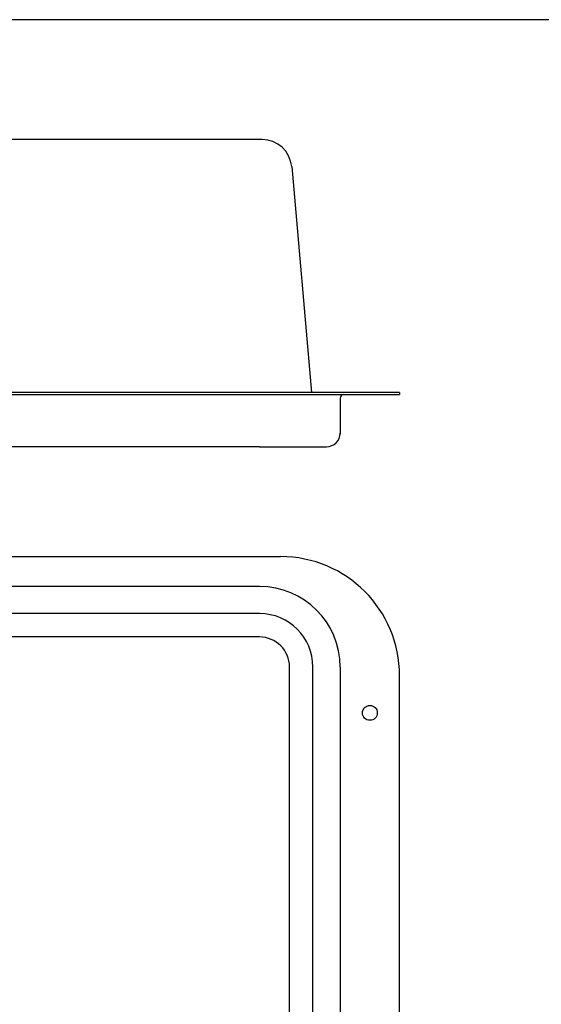
# Model space of a CAD drawing. Extents: x 0 to 85, y 0 to 110.
# Drawn here: x 43 to 47, y 102 to 110 of the extents above; entities that cross this region are included whole.
import ezdxf

# ---------------------------------------------------------------- set-up
doc = ezdxf.new("R2010")
doc.units = 0
doc.layers.add('1', color=1, linetype='CONTINUOUS')
doc.layers.add('7', color=7, linetype='CONTINUOUS')

msp = doc.modelspace()

# ---------------------------------------------------------------- linework, layer by layer
at = {"layer": '1'}
msp.add_lwpolyline([(0, 0), (85, 0), (85, 110), (0, 110)], close=True, dxfattribs=at)
at = {"layer": '7'}
for p, q in [((45.105, 108.9939), (38.7715, 108.9939)), ((45.1259, 108.9939), (45.105, 108.9939)), ((45.375, 108.7657), (45.5409, 106.8689)), ((45.282, 106.8689), (38.5945, 106.8689)), ((38.5945, 106.8509), (45.282, 106.8509)), ((46.282, 106.8689), (45.282, 106.8689)), ((45.282, 106.8509), (46.282, 106.8509)), ((46.282, 106.8689), (46.282, 106.8509)), ((45.782, 106.8209), (45.782, 106.5279)), ((45.782, 106.5279), (45.782, 106.524)), ((45.105, 106.4134), (38.7715, 106.4134)), ((45.105, 106.4134), (45.6676, 106.4134)), ((38.5945, 105.4904), (45.282, 105.4904)), ((45.105, 105.2402), (38.7715, 105.2402)), ((45.105, 105.0117), (38.7715, 105.0117)), ((45.105, 104.8152), (40.6493, 104.8152)), ((45.357, 95.5049), (45.357, 104.5632)), ((45.5536, 99.8499), (45.5536, 104.5632)), ((45.782, 104.5632), (45.782, 99.8499)), ((46.282, 94.2159), (46.282, 104.4904))]:
    msp.add_line(p, q, dxfattribs=at)
msp.add_circle((46.032, 104.1779), 0.0625, dxfattribs=at)
for centre, radius, start, end in [((45.1259, 108.7439), 0.25, 5, 90), ((45.812, 106.8209), 0.03, 90, 180), ((45.6676, 106.5279), 0.1144, 270, 0), ((45.7195, 106.524), 0.0625, 349.88376, 0), ((45.282, 104.4904), 1, 0, 90), ((45.105, 104.5632), 0.677, 0, 90), ((45.105, 104.5632), 0.4486, 0, 90), ((45.105, 104.5632), 0.252, 0, 90)]:
    msp.add_arc(centre, radius, start, end, dxfattribs=at)

doc.saveas('drawing.dxf')
